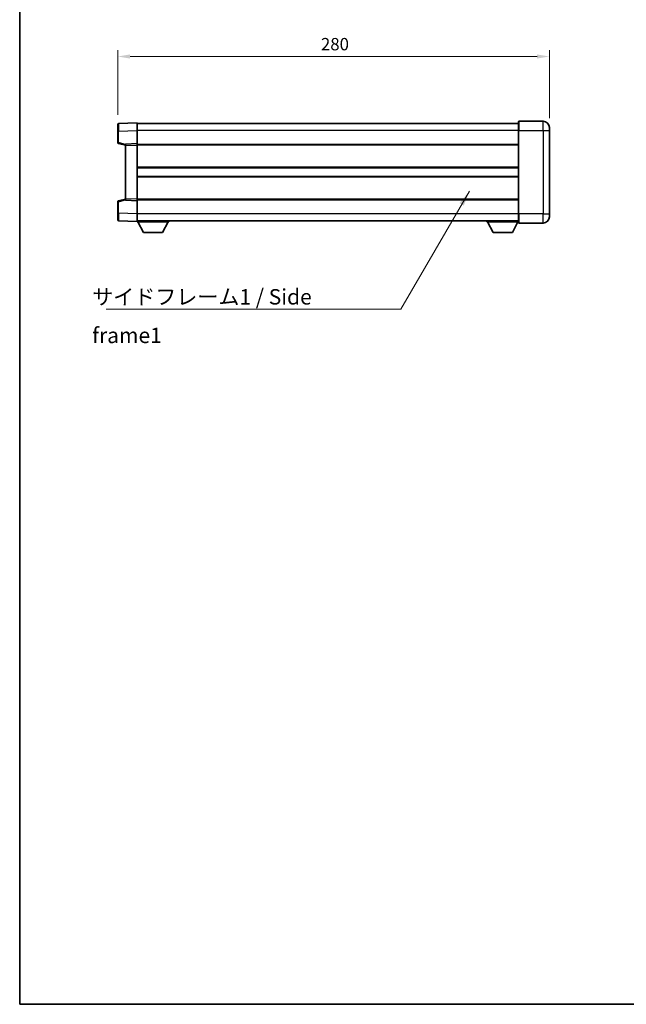
# Model space of a CAD drawing. Units: millimetres. Extents: x 58 to 8730, y 32 to 1156.
# Drawn here: x 1632 to 2026, y 32 to 670 of the extents above; entities that cross this region are included whole.
import ezdxf

# ---------------------------------------------------------------- set-up
doc = ezdxf.new("R2010")
doc.units = ezdxf.units.MM
doc.header["$LTSCALE"] = 4
doc.layers.get('Defpoints').update_dxf_attribs({"lineweight": 25})
for name, color, linetype, lineweight in [('Border (ISO)', 7, 'Continuous', 35), ('Dimension (ISO)', 7, 'Continuous', 18), ('Dimension (ISO) @ 1', 7, 'Continuous', 18), ('Symbol (ISO)', 7, 'Continuous', 18), ('Visible (ISO)', 7, 'Continuous', 35), ('Visible Narrow (ISO)', 7, 'Continuous', 25)]:
    doc.layers.add(name, color=color, linetype=linetype, lineweight=lineweight)
doc.styles.add('Note Text (TK)', font='txt')
doc.dimstyles.new('Default - Method 1b (TK)', dxfattribs={"dimscale": 4, "dimtxt": 2.5, "dimasz": 2.5, "dimexe": 1, "dimexo": 1.5, "dimgap": 1, "dimtad": 1, "dimtoh": 1, "dimrnd": 1e-08, "dimdsep": 46, "dimtxsty": 'Note Text (TK)', "dimcen": 0.09, "dimdle": 5, "dimclrd": 100, "dimclre": 100, "dimclrt": 7, "dimadec": 1, "dimazin": 1, "dimtfac": 1, "dimtmove": 0, "dimatfit": 3, "dimfxl": 1, "dimtolj": 1, "dimlwd": -1, "dimlwe": -1, "dimarcsym": 0})
doc.dimstyles.new('Default - Method 1b (TK)$7', dxfattribs={"dimscale": 4, "dimtxt": 2.5, "dimasz": 2.5, "dimexe": 1, "dimexo": 1.5, "dimgap": 1, "dimtad": 1, "dimtoh": 1, "dimrnd": 1e-08, "dimdsep": 46, "dimtxsty": 'Note Text (TK)', "dimcen": 0.09, "dimdle": 5, "dimclrd": 100, "dimclre": 100, "dimclrt": 7, "dimadec": 1, "dimazin": 1, "dimtfac": 1, "dimtmove": 0, "dimatfit": 3, "dimfxl": 1, "dimtolj": 1, "dimlwd": -1, "dimlwe": -1, "dimarcsym": 0})

# ---------------------------------------------------------------- blocks, each defined once
blk = doc.blocks.new('図面枠 tk図枠')
at = {"layer": 'Border (ISO)'}
for p, q in [((14.5, 289), (14.5, 8)), ((14.5, 8), (405.5, 8))]:
    blk.add_line(p, q, dxfattribs=at)
blk = doc.blocks.new('*D277')
at = {"layer": 'Defpoints', "color": 0}
for p in [(1975.67, 646.6), (1695.67, 602.68), (1975.67, 600.6)]:
    blk.add_point(p, dxfattribs=at)
at = {"layer": 'Dimension (ISO)', "color": 100}
for p, q in [((1695.67, 608.68), (1695.67, 650.6)), ((1703.67, 646.6), (1967.67, 646.6)), ((1975.67, 606.6), (1975.67, 650.6))]:
    blk.add_line(p, q, dxfattribs=at)
for points in [[(1703.67, 647.93), (1703.67, 645.26), (1695.67, 646.6)], [(1967.67, 647.93), (1967.67, 645.26), (1975.67, 646.6)]]:
    blk.add_solid(points, dxfattribs=at)
at = {"layer": 'Dimension (ISO)', "color": 7, "insert": (1827.44, 654.6), "char_height": 8, "attachment_point": 4, "style": 'Note Text (TK)'}
blk.add_mtext('\\A1;280', dxfattribs=at)

msp = doc.modelspace()

# ---------------------------------------------------------------- linework, layer by layer
at = {"layer": 'Visible (ISO)'}
for p, q in [((1695.6712, 598.1794), (1695.6712, 602.6766)), ((1708.1712, 603.596), (1696.1537, 603.1763)), ((1708.1712, 603.596), (1708.1712, 598.599)), ((1955.6712, 603.096), (1708.1712, 603.096)), ((1955.6712, 598.596), (1955.6712, 604.346)), ((1971.6712, 604.596), (1955.9212, 604.596)), ((1975.6712, 600.596), (1975.6712, 598.596)), ((1695.6712, 598.1794), (1695.6712, 590.765)), ((1708.1712, 598.599), (1708.1712, 590.096)), ((1955.6712, 598.596), (1955.6712, 544.596)), ((1975.6712, 544.596), (1975.6712, 598.596)), ((1696.0471, 590.2807), (1700.6712, 589.096)), ((1708.1712, 590.096), (1700.6712, 589.8341)), ((1700.6712, 588.8347), (1700.6712, 589.8341)), ((1700.6712, 588.8347), (1700.6712, 554.3573)), ((1708.1712, 590.096), (1708.1712, 589.0966)), ((1955.6712, 589.596), (1708.1712, 589.596)), ((1708.1712, 589.0966), (1708.1712, 554.0954)), ((1955.6712, 574.346), (1708.1712, 574.346)), ((1955.6712, 568.846), (1708.1712, 568.846)), ((1695.6712, 552.4269), (1695.6712, 545.0126)), ((1700.6712, 554.096), (1696.0471, 552.9113)), ((1700.6712, 553.3579), (1700.6712, 554.3573)), ((1700.6712, 553.3579), (1708.1712, 553.096)), ((1708.1712, 554.0954), (1708.1712, 553.096)), ((1955.6712, 553.596), (1708.1712, 553.596)), ((1708.1712, 553.096), (1708.1712, 544.5929)), ((1695.6712, 540.5153), (1695.6712, 545.0126)), ((1708.1712, 544.5929), (1708.1712, 539.596)), ((1955.6712, 538.846), (1955.6712, 544.596)), ((1975.6712, 544.596), (1975.6712, 542.596)), ((1696.1537, 540.0156), (1708.1712, 539.596)), ((1955.6712, 540.096), (1708.1712, 540.096)), ((1708.1712, 539.596), (1708.1712, 539.396)), ((1708.1712, 539.396), (1728.7712, 539.396)), ((1712.2212, 532.496), (1708.6712, 539.396)), ((1724.7212, 532.496), (1728.2712, 539.396)), ((1728.7712, 540.096), (1728.7712, 539.396)), ((1935.0712, 540.096), (1935.0712, 539.396)), ((1935.0712, 539.396), (1955.6712, 539.396)), ((1939.1212, 532.496), (1935.5712, 539.396)), ((1951.6212, 532.496), (1955.1712, 539.396)), ((1955.9212, 538.596), (1971.6712, 538.596)), ((1712.2212, 532.496), (1724.7212, 532.496)), ((1939.1212, 532.496), (1951.6212, 532.496))]:
    msp.add_line(p, q, dxfattribs=at)
for centre, radius, start, end in [((1696.1712, 602.6766), 0.5, 92, 180), ((1955.9212, 604.346), 0.25, 90, 180), ((1971.6712, 600.596), 4, 0, 90), ((1696.1712, 590.765), 0.5, 180, 255.63), ((1696.1712, 552.4269), 0.5, 104.37, 180), ((1696.1712, 540.5153), 0.5, 180, 268), ((1955.9212, 538.846), 0.25, 180, 270), ((1971.6712, 542.596), 4, 270, 0)]:
    msp.add_arc(centre, radius, start, end, dxfattribs=at)
at = {"layer": 'Visible Narrow (ISO)'}
for p, q in [((1955.9212, 604.596), (1955.9212, 598.596)), ((1971.6712, 598.596), (1971.6712, 604.596)), ((1696.1537, 598.1794), (1695.6712, 598.1794)), ((1696.1537, 598.1794), (1708.1712, 598.599)), ((1696.1537, 590.765), (1696.1537, 598.1794)), ((1955.6712, 598.596), (1708.1712, 598.596)), ((1955.9212, 598.596), (1955.6712, 598.596)), ((1955.9212, 544.596), (1955.9212, 598.596)), ((1955.9212, 598.596), (1971.6712, 598.596)), ((1971.6712, 598.596), (1975.6712, 598.596)), ((1971.6712, 598.596), (1971.6712, 544.596)), ((1696.1537, 590.765), (1695.6712, 590.765)), ((1700.6712, 589.6077), (1696.1537, 590.765)), ((1700.6712, 588.8347), (1708.1712, 589.0966)), ((1955.6712, 589.096), (1708.1712, 589.096)), ((1955.6712, 574.846), (1708.1712, 574.846)), ((1955.6712, 568.346), (1708.1712, 568.346)), ((1695.6712, 552.4269), (1696.1537, 552.4269)), ((1696.1537, 552.4269), (1700.6712, 553.5843)), ((1696.1537, 545.0126), (1696.1537, 552.4269)), ((1708.1712, 554.0954), (1700.6712, 554.3573)), ((1955.6712, 554.096), (1708.1712, 554.096)), ((1696.1537, 545.0126), (1695.6712, 545.0126)), ((1708.1712, 544.5929), (1696.1537, 545.0126)), ((1955.6712, 544.596), (1708.1712, 544.596)), ((1955.9212, 544.596), (1955.6712, 544.596)), ((1955.9212, 544.596), (1955.9212, 538.596)), ((1971.6712, 544.596), (1955.9212, 544.596)), ((1971.6712, 544.596), (1975.6712, 544.596)), ((1971.6712, 538.596), (1971.6712, 544.596))]:
    msp.add_line(p, q, dxfattribs=at)
for centre, major_axis, ratio, start_param, end_param in [((1696.1712, 598.1739), (-0.0174, 5.0024), 0.00348438, 0.00010951, 1.56968786), ((1696.1712, 590.765), (-0.1241, -0.4844), 0.03380887, 4.72105054, 6.28318531), ((1696.1712, 552.4269), (-0.1241, 0.4844), 0.03380887, 0, 1.56213477), ((1696.1712, 545.0181), (0.0174, 5.0024), 0.00348438, 1.5719048, 3.14148316)]:
    msp.add_ellipse(centre, major_axis=major_axis, ratio=ratio, start_param=start_param, end_param=end_param, dxfattribs=at)

# ---------------------------------------------------------------- block references
at = {"xscale": 4, "yscale": 4, "zscale": 4}
msp.add_blockref('図面枠 tk図枠', (1574, 0), dxfattribs=at)

# ---------------------------------------------------------------- texts
at = {"layer": 'Symbol (ISO)', "color": 7, "insert": (1679.0309, 495.7613), "char_height": 10, "width": 190.292397, "attachment_point": 1, "line_spacing_factor": 1.5, "style": 'Note Text (TK)'}
msp.add_mtext('{\\fＭＳ Ｐゴシック|b0|i0;サイドフレーム1 / Side frame1}', dxfattribs=at)

# ---------------------------------------------------------------- dimensions: what is measured, and where the dimension line sits
at = {"layer": 'Dimension (ISO) @ 1', "color": 100}
dim = msp.add_linear_dim(base=(1975.6712, 646.596), p1=(1695.6712, 602.6766), p2=(1975.6712, 600.596), angle=180, dimstyle='Default - Method 1b (TK)', override={"dimscale": 1, "dimtxt": 8, "dimasz": 8, "dimexe": 4, "dimexo": 6, "dimgap": 4, "dimtoh": 0, "dimdec": 2, "dimcen": 0.36, "dimtol": 0, "dimlim": 0, "dimtp": 0, "dimtm": 0, "dimtdec": 2, "dimtix": 0, "dimtofl": 0, "dimtmove": 0, "dimatfit": 1}, dxfattribs=at)
dim.commit()
dim.dimension.update_dxf_attribs({"geometry": '*D277', "text_midpoint": (1835.6712, 646.596), "dimtype": 128})

# ---------------------------------------------------------------- leaders
at = {"layer": 'Symbol (ISO)', "color": 100, "annotation_type": 0, "has_hookline": 1, "hookline_direction": 1, "text_width": 181.3068}
msp.add_leader([(1923.7418, 559.3629), (1879.3233, 482.8001), (1869.3233, 482.8001)], dimstyle='Default - Method 1b (TK)$7', override={"dimgap": 0, "dimtad": 1}, dxfattribs=at)

doc.saveas('drawing.dxf')
